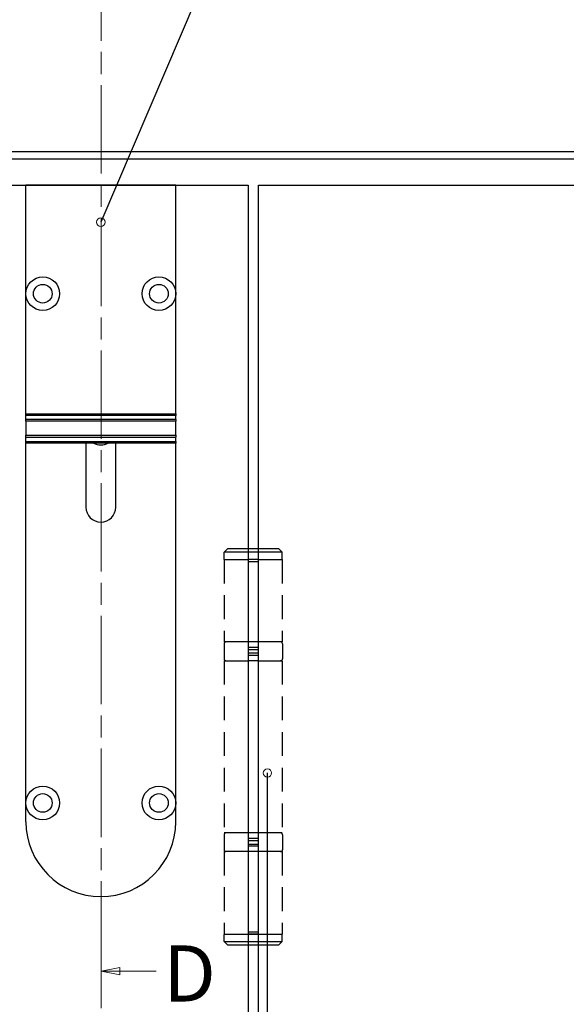
# Model space of a CAD drawing. Units: millimetres. Extents: x 271 to 479, y 4 to 155.
# Drawn here: x 398 to 411, y 114 to 138 of the extents above; entities that cross this region are included whole.
import ezdxf

# ---------------------------------------------------------------- set-up
doc = ezdxf.new("R2010")
doc.units = ezdxf.units.MM
doc.header["$MEASUREMENT"] = 0
for name, pattern in [('AI-Linetype-10', [0.86214, 0.57476, -0.28738]), ('AI-Linetype-11', [0.86214, 0.57476, -0.28738]), ('AI-Linetype-12', [0.86214, 0.57476, -0.28738]), ('AI-Linetype-13', [0.86214, 0.57476, -0.28738]), ('AI-Linetype-14', [0.86214, 0.57476, -0.28738]), ('AI-Linetype-15', [0.86214, 0.57476, -0.28738]), ('AI-Linetype-16', [0.86214, 0.57476, -0.28738]), ('AI-Linetype-17', [0.86214, 0.57476, -0.28738]), ('AI-Linetype-18', [0.86214, 0.57476, -0.28738]), ('AI-Linetype-19', [0.86214, 0.57476, -0.28738]), ('AI-Linetype-2', [3.20689, 2.137926, -0.267015, 0.534934, -0.267015]), ('AI-Linetype-20', [0.86214, 0.57476, -0.28738]), ('AI-Linetype-21', [0.86214, 0.57476, -0.28738]), ('AI-Linetype-22', [0.86214, 0.57476, -0.28738]), ('AI-Linetype-23', [0.86214, 0.57476, -0.28738]), ('AI-Linetype-24', [0.86214, 0.57476, -0.28738]), ('AI-Linetype-25', [0.86214, 0.57476, -0.28738]), ('AI-Linetype-26', [0.86214, 0.57476, -0.28738]), ('AI-Linetype-27', [0.86214, 0.57476, -0.28738]), ('AI-Linetype-28', [0.86214, 0.57476, -0.28738]), ('AI-Linetype-29', [0.86214, 0.57476, -0.28738]), ('AI-Linetype-3', [0.86214, 0.57476, -0.28738]), ('AI-Linetype-30', [0.86214, 0.57476, -0.28738]), ('AI-Linetype-31', [0.86214, 0.57476, -0.28738]), ('AI-Linetype-32', [0.86214, 0.57476, -0.28738]), ('AI-Linetype-33', [0.86214, 0.57476, -0.28738]), ('AI-Linetype-34', [0.86214, 0.57476, -0.28738]), ('AI-Linetype-35', [0.86214, 0.57476, -0.28738]), ('AI-Linetype-36', [0.86214, 0.57476, -0.28738]), ('AI-Linetype-37', [0.86214, 0.57476, -0.28738]), ('AI-Linetype-38', [0.86214, 0.57476, -0.28738]), ('AI-Linetype-39', [0.86214, 0.57476, -0.28738]), ('AI-Linetype-4', [0.86214, 0.57476, -0.28738]), ('AI-Linetype-40', [0.86214, 0.57476, -0.28738]), ('AI-Linetype-41', [0.86214, 0.57476, -0.28738]), ('AI-Linetype-42', [0.86214, 0.57476, -0.28738]), ('AI-Linetype-43', [0.86214, 0.57476, -0.28738]), ('AI-Linetype-44', [0.86214, 0.57476, -0.28738]), ('AI-Linetype-45', [0.86214, 0.57476, -0.28738]), ('AI-Linetype-46', [0.86214, 0.57476, -0.28738]), ('AI-Linetype-47', [0.86214, 0.57476, -0.28738]), ('AI-Linetype-48', [0.86214, 0.57476, -0.28738]), ('AI-Linetype-49', [0.86214, 0.57476, -0.28738]), ('AI-Linetype-5', [0.86214, 0.57476, -0.28738]), ('AI-Linetype-50', [0.86214, 0.57476, -0.28738]), ('AI-Linetype-51', [0.86214, 0.57476, -0.28738]), ('AI-Linetype-52', [0.86214, 0.57476, -0.28738]), ('AI-Linetype-53', [0.86214, 0.57476, -0.28738]), ('AI-Linetype-6', [0.86214, 0.57476, -0.28738]), ('AI-Linetype-7', [0.86214, 0.57476, -0.28738]), ('AI-Linetype-8', [0.86214, 0.57476, -0.28738]), ('AI-Linetype-9', [0.86214, 0.57476, -0.28738])]:
    doc.linetypes.add(name, pattern=pattern)
doc.layers.get('0').update_dxf_attribs({"lineweight": 0})
for name, color, linetype, lineweight in [('Door', 7, 'Continuous', 0), ('Notes', 7, 'Continuous', 0), ('Track', 7, 'Continuous', 0)]:
    doc.layers.add(name, color=color, linetype=linetype, lineweight=lineweight)

msp = doc.modelspace()

# ---------------------------------------------------------------- hatches: boundary and pattern name
at = {"layer": 'Door', "true_color": 0x000000, "transparency": 33554687}
h = msp.add_hatch(color=18, dxfattribs=at)
h.dxf.hatch_style = 2
h.paths.add_polyline_path([(400.605, 115.108), (400.153, 115.018), (400.605, 115.108), (400.605, 114.927)])

# ---------------------------------------------------------------- linework, layer by layer
at = {"color": 40, "lineweight": 25, "true_color": 0xffbf00}
for p, q in [((398.334, 131.391), (398.334, 134.016)), ((401.955, 134.016), (398.334, 134.016)), ((401.955, 131.391), (401.955, 134.016)), ((398.334, 128.489), (398.334, 131.391)), ((401.955, 128.489), (401.955, 131.391)), ((398.334, 128.489), (401.955, 128.489)), ((398.334, 128.449), (398.334, 128.489)), ((401.955, 128.449), (398.334, 128.449)), ((398.334, 128.351), (398.334, 128.449)), ((401.955, 128.351), (398.334, 128.351)), ((398.334, 128.306), (398.334, 128.351)), ((401.955, 128.306), (398.334, 128.306)), ((398.334, 128.306), (398.334, 127.971)), ((401.955, 128.489), (401.955, 128.449)), ((401.955, 128.351), (401.955, 128.449)), ((401.955, 128.351), (401.955, 128.306)), ((401.955, 127.971), (401.955, 128.306)), ((398.334, 127.971), (401.955, 127.971)), ((398.334, 127.926), (398.334, 127.971)), ((398.334, 127.926), (401.955, 127.926)), ((398.334, 127.819), (398.334, 127.926)), ((398.334, 127.819), (401.955, 127.819)), ((398.334, 127.777), (398.334, 127.819)), ((401.955, 127.971), (401.955, 127.926)), ((401.955, 127.819), (401.955, 127.926)), ((401.955, 127.819), (401.955, 127.777)), ((401.955, 127.777), (398.334, 127.777)), ((398.334, 119.082), (398.334, 127.777)), ((399.782, 127.777), (399.782, 126.232)), ((400.506, 126.232), (400.506, 127.777)), ((401.955, 119.082), (401.955, 127.777)), ((398.334, 118.629), (398.334, 119.082)), ((401.955, 118.629), (401.955, 119.082))]:
    msp.add_line(p, q, dxfattribs=at)
at = {"color": 212, "linetype": 'AI-Linetype-38', "lineweight": 25, "true_color": 0xcc00cc}
msp.add_line((403.216, 125.236), (403.125, 125.146), dxfattribs=at)
at = {"color": 212, "linetype": 'AI-Linetype-34', "lineweight": 25, "true_color": 0xcc00cc}
msp.add_line((403.216, 125.236), (403.7, 125.236), dxfattribs=at)
at = {"color": 212, "lineweight": 25, "true_color": 0xcc00cc}
for p, q in [((403.7, 125.236), (403.954, 125.236)), ((403.954, 125.146), (403.7, 125.146)), ((403.954, 124.965), (403.7, 124.965)), ((403.7, 124.965), (403.7, 122.793)), ((403.954, 122.793), (403.954, 124.965)), ((403.7, 124.92), (403.954, 124.92)), ((403.954, 122.974), (403.7, 122.974)), ((403.954, 122.838), (403.7, 122.838)), ((403.7, 122.793), (403.954, 122.793)), ((403.954, 122.702), (403.7, 122.702)), ((403.7, 122.702), (403.7, 118.176)), ((403.7, 122.657), (403.954, 122.657)), ((403.954, 118.176), (403.954, 122.702)), ((403.954, 122.521), (403.7, 122.521)), ((403.954, 118.357), (403.7, 118.357)), ((403.954, 118.222), (403.7, 118.222)), ((403.7, 118.176), (403.954, 118.176)), ((403.7, 118.086), (403.954, 118.086)), ((403.7, 118.086), (403.7, 115.914)), ((403.954, 115.914), (403.954, 118.086)), ((403.954, 118.041), (403.7, 118.041)), ((403.954, 117.905), (403.7, 117.905)), ((403.954, 115.959), (403.7, 115.959)), ((403.954, 115.914), (403.7, 115.914)), ((403.954, 115.904), (403.7, 115.904)), ((403.7, 115.733), (403.954, 115.733)), ((403.954, 115.642), (403.7, 115.642))]:
    msp.add_line(p, q, dxfattribs=at)
at = {"color": 212, "linetype": 'AI-Linetype-33', "lineweight": 25, "true_color": 0xcc00cc}
msp.add_line((403.954, 125.236), (404.438, 125.236), dxfattribs=at)
at = {"color": 212, "linetype": 'AI-Linetype-37', "lineweight": 25, "true_color": 0xcc00cc}
msp.add_line((404.438, 125.236), (404.528, 125.146), dxfattribs=at)
at = {"color": 212, "linetype": 'AI-Linetype-35', "lineweight": 25, "true_color": 0xcc00cc}
msp.add_line((403.7, 125.146), (403.125, 125.146), dxfattribs=at)
at = {"color": 212, "linetype": 'AI-Linetype-41', "lineweight": 25, "true_color": 0xcc00cc}
msp.add_line((403.125, 124.965), (403.125, 125.146), dxfattribs=at)
at = {"color": 212, "linetype": 'AI-Linetype-40', "lineweight": 25, "true_color": 0xcc00cc}
msp.add_line((403.125, 124.965), (403.7, 124.965), dxfattribs=at)
at = {"color": 212, "linetype": 'AI-Linetype-51', "lineweight": 25, "true_color": 0xcc00cc}
msp.add_line((403.125, 124.965), (403.7, 124.965), dxfattribs=at)
at = {"color": 212, "linetype": 'AI-Linetype-53', "lineweight": 25, "true_color": 0xcc00cc}
msp.add_line((403.125, 124.965), (403.125, 122.974), dxfattribs=at)
at = {"color": 212, "linetype": 'AI-Linetype-36', "lineweight": 25, "true_color": 0xcc00cc}
msp.add_line((404.528, 125.146), (403.954, 125.146), dxfattribs=at)
at = {"color": 212, "linetype": 'AI-Linetype-39', "lineweight": 25, "true_color": 0xcc00cc}
msp.add_line((403.954, 124.965), (404.528, 124.965), dxfattribs=at)
at = {"color": 212, "linetype": 'AI-Linetype-42', "lineweight": 25, "true_color": 0xcc00cc}
msp.add_line((404.528, 124.965), (404.528, 125.146), dxfattribs=at)
at = {"color": 212, "linetype": 'AI-Linetype-52', "lineweight": 25, "true_color": 0xcc00cc}
msp.add_line((404.528, 124.965), (404.528, 122.974), dxfattribs=at)
at = {"color": 212, "linetype": 'AI-Linetype-18', "lineweight": 25, "true_color": 0xcc00cc}
msp.add_line((403.121, 122.928), (403.121, 122.566), dxfattribs=at)
at = {"color": 212, "linetype": 'AI-Linetype-50', "lineweight": 25, "true_color": 0xcc00cc}
msp.add_line((403.7, 122.974), (403.125, 122.974), dxfattribs=at)
at = {"color": 212, "linetype": 'AI-Linetype-49', "lineweight": 25, "true_color": 0xcc00cc}
msp.add_line((404.528, 122.974), (403.965, 122.974), dxfattribs=at)
at = {"color": 212, "linetype": 'AI-Linetype-17', "lineweight": 25, "true_color": 0xcc00cc}
msp.add_line((404.533, 122.928), (404.533, 122.566), dxfattribs=at)
at = {"color": 212, "linetype": 'AI-Linetype-3', "lineweight": 25, "true_color": 0xcc00cc}
msp.add_line((403.125, 122.521), (403.7, 122.521), dxfattribs=at)
at = {"color": 212, "linetype": 'AI-Linetype-8', "lineweight": 25, "true_color": 0xcc00cc}
msp.add_line((403.125, 122.521), (403.125, 118.357), dxfattribs=at)
at = {"color": 212, "linetype": 'AI-Linetype-4', "lineweight": 25, "true_color": 0xcc00cc}
msp.add_line((403.954, 122.521), (404.528, 122.521), dxfattribs=at)
at = {"color": 212, "linetype": 'AI-Linetype-7', "lineweight": 25, "true_color": 0xcc00cc}
msp.add_line((404.528, 122.521), (404.528, 118.357), dxfattribs=at)
at = {"color": 18, "lineweight": 25, "true_color": 0x000000}
msp.add_line((404.168, 100.941), (404.168, 119.806), dxfattribs=at)
at = {"color": 212, "linetype": 'AI-Linetype-12', "lineweight": 25, "true_color": 0xcc00cc}
msp.add_line((403.121, 118.312), (403.121, 117.95), dxfattribs=at)
at = {"color": 212, "linetype": 'AI-Linetype-6', "lineweight": 25, "true_color": 0xcc00cc}
msp.add_line((403.7, 118.357), (403.125, 118.357), dxfattribs=at)
at = {"color": 212, "linetype": 'AI-Linetype-5', "lineweight": 25, "true_color": 0xcc00cc}
msp.add_line((404.528, 118.357), (403.954, 118.357), dxfattribs=at)
at = {"color": 212, "linetype": 'AI-Linetype-11', "lineweight": 25, "true_color": 0xcc00cc}
msp.add_line((404.533, 118.312), (404.533, 117.95), dxfattribs=at)
at = {"color": 212, "linetype": 'AI-Linetype-44', "lineweight": 25, "true_color": 0xcc00cc}
msp.add_line((403.7, 117.905), (403.125, 117.905), dxfattribs=at)
at = {"color": 212, "linetype": 'AI-Linetype-48', "lineweight": 25, "true_color": 0xcc00cc}
msp.add_line((403.125, 117.905), (403.125, 115.914), dxfattribs=at)
at = {"color": 212, "linetype": 'AI-Linetype-43', "lineweight": 25, "true_color": 0xcc00cc}
msp.add_line((404.528, 117.905), (403.954, 117.905), dxfattribs=at)
at = {"color": 212, "linetype": 'AI-Linetype-47', "lineweight": 25, "true_color": 0xcc00cc}
msp.add_line((404.528, 117.905), (404.528, 115.914), dxfattribs=at)
at = {"color": 212, "linetype": 'AI-Linetype-24', "lineweight": 25, "true_color": 0xcc00cc}
msp.add_line((403.134, 115.914), (403.125, 115.904), dxfattribs=at)
at = {"color": 212, "linetype": 'AI-Linetype-45', "lineweight": 25, "true_color": 0xcc00cc}
msp.add_line((403.125, 115.914), (403.7, 115.914), dxfattribs=at)
at = {"color": 212, "linetype": 'AI-Linetype-21', "lineweight": 25, "true_color": 0xcc00cc}
msp.add_line((403.7, 115.904), (403.125, 115.904), dxfattribs=at)
at = {"color": 212, "linetype": 'AI-Linetype-31', "lineweight": 25, "true_color": 0xcc00cc}
msp.add_line((403.125, 115.733), (403.125, 115.904), dxfattribs=at)
at = {"color": 212, "linetype": 'AI-Linetype-46', "lineweight": 25, "true_color": 0xcc00cc}
msp.add_line((403.954, 115.914), (404.528, 115.914), dxfattribs=at)
at = {"color": 212, "linetype": 'AI-Linetype-22', "lineweight": 25, "true_color": 0xcc00cc}
msp.add_line((404.528, 115.904), (403.954, 115.904), dxfattribs=at)
at = {"color": 212, "linetype": 'AI-Linetype-23', "lineweight": 25, "true_color": 0xcc00cc}
msp.add_line((404.519, 115.914), (404.528, 115.904), dxfattribs=at)
at = {"color": 212, "linetype": 'AI-Linetype-32', "lineweight": 25, "true_color": 0xcc00cc}
msp.add_line((404.528, 115.733), (404.528, 115.904), dxfattribs=at)
at = {"color": 212, "linetype": 'AI-Linetype-26', "lineweight": 25, "true_color": 0xcc00cc}
msp.add_line((403.125, 115.733), (403.7, 115.733), dxfattribs=at)
at = {"color": 212, "linetype": 'AI-Linetype-29', "lineweight": 25, "true_color": 0xcc00cc}
msp.add_line((403.216, 115.642), (403.125, 115.733), dxfattribs=at)
at = {"color": 212, "linetype": 'AI-Linetype-25', "lineweight": 25, "true_color": 0xcc00cc}
msp.add_line((403.954, 115.733), (404.528, 115.733), dxfattribs=at)
at = {"color": 212, "linetype": 'AI-Linetype-30', "lineweight": 25, "true_color": 0xcc00cc}
msp.add_line((404.438, 115.642), (404.528, 115.733), dxfattribs=at)
at = {"color": 212, "linetype": 'AI-Linetype-27', "lineweight": 25, "true_color": 0xcc00cc}
msp.add_line((403.7, 115.642), (403.216, 115.642), dxfattribs=at)
at = {"color": 212, "linetype": 'AI-Linetype-28', "lineweight": 25, "true_color": 0xcc00cc}
msp.add_line((404.438, 115.642), (403.954, 115.642), dxfattribs=at)
at = {"color": 40, "lineweight": 25, "true_color": 0xffbf00}
for centre, radius in [((398.741, 131.391), 0.407), ((398.741, 131.391), 0.226), ((401.547, 131.391), 0.407), ((401.547, 131.391), 0.226), ((398.741, 119.082), 0.407), ((401.547, 119.082), 0.407), ((398.741, 119.082), 0.226), ((401.547, 119.082), 0.226)]:
    msp.add_circle(centre, radius, dxfattribs=at)
msp.add_open_spline([(399.966, 127.777), (400.078, 127.721), (400.21, 127.721), (400.323, 127.777)], degree=3, dxfattribs=at)
for points in [[(399.782, 126.232), (399.782, 126.032), (399.944, 125.87), (400.144, 125.87), (400.344, 125.87), (400.506, 126.032), (400.506, 126.232)], [(398.334, 118.629), (398.334, 117.629), (399.145, 116.819), (400.144, 116.819), (401.144, 116.819), (401.955, 117.629), (401.955, 118.629)]]:
    msp.add_open_spline(points, degree=3, knots=[0, 0, 0, 0, 1, 1, 1, 2, 2, 2, 2], dxfattribs=at)
at = {"color": 212, "linetype": 'AI-Linetype-16', "lineweight": 25, "true_color": 0xcc00cc}
msp.add_open_spline([(403.166, 122.974), (403.141, 122.974), (403.121, 122.953), (403.121, 122.928)], degree=3, dxfattribs=at)
at = {"color": 212, "linetype": 'AI-Linetype-15', "lineweight": 25, "true_color": 0xcc00cc}
msp.add_open_spline([(404.533, 122.928), (404.533, 122.953), (404.513, 122.974), (404.488, 122.974)], degree=3, dxfattribs=at)
at = {"color": 212, "linetype": 'AI-Linetype-20', "lineweight": 25, "true_color": 0xcc00cc}
msp.add_open_spline([(403.121, 122.566), (403.121, 122.541), (403.141, 122.521), (403.166, 122.521)], degree=3, dxfattribs=at)
at = {"color": 212, "linetype": 'AI-Linetype-19', "lineweight": 25, "true_color": 0xcc00cc}
msp.add_open_spline([(404.488, 122.521), (404.513, 122.521), (404.533, 122.541), (404.533, 122.566)], degree=3, dxfattribs=at)
at = {"color": 212, "linetype": 'AI-Linetype-10', "lineweight": 25, "true_color": 0xcc00cc}
msp.add_open_spline([(403.166, 118.357), (403.141, 118.357), (403.121, 118.337), (403.121, 118.312)], degree=3, dxfattribs=at)
at = {"color": 212, "linetype": 'AI-Linetype-9', "lineweight": 25, "true_color": 0xcc00cc}
msp.add_open_spline([(404.533, 118.312), (404.533, 118.337), (404.513, 118.357), (404.488, 118.357)], degree=3, dxfattribs=at)
at = {"color": 212, "linetype": 'AI-Linetype-14', "lineweight": 25, "true_color": 0xcc00cc}
msp.add_open_spline([(403.121, 117.95), (403.121, 117.925), (403.141, 117.905), (403.166, 117.905)], degree=3, dxfattribs=at)
at = {"color": 212, "linetype": 'AI-Linetype-13', "lineweight": 25, "true_color": 0xcc00cc}
msp.add_open_spline([(404.488, 117.905), (404.513, 117.905), (404.533, 117.925), (404.533, 117.95)], degree=3, dxfattribs=at)
at = {"layer": 'Door', "color": 18, "linetype": 'AI-Linetype-2', "lineweight": 0, "true_color": 0x000000}
msp.add_line((400.153, 142.845), (400.153, 115.916), dxfattribs=at)
at = {"layer": 'Door', "color": 4, "lineweight": 25, "true_color": 0x00ffff}
for p, q in [((382.42, 134.016), (403.7, 134.016)), ((403.7, 134.016), (403.7, 66.041)), ((403.954, 66.041), (403.954, 134.016)), ((403.954, 134.016), (425.148, 134.016))]:
    msp.add_line(p, q, dxfattribs=at)
at = {"layer": 'Door', "color": 18, "lineweight": 0, "true_color": 0x000000}
for p, q in [((400.153, 115.916), (400.153, 114.12)), ((400.605, 115.108), (400.153, 115.018)), ((400.605, 115.018), (400.153, 115.018)), ((400.153, 115.018), (400.605, 114.927)), ((400.605, 114.927), (400.605, 115.108)), ((401.481, 115.018), (400.605, 115.018))]:
    msp.add_line(p, q, dxfattribs=at)
msp.add_lwpolyline([(400.605, 115.108), (400.153, 115.018), (400.605, 114.927), (400.605, 115.108)], dxfattribs=at)
at = {"layer": 'Door'}
msp.add_lwpolyline([(400.605, 115.108), (400.153, 115.018), (400.605, 115.108), (400.605, 114.927)], close=True, dxfattribs=at)
at = {"layer": 'Notes', "color": 18, "lineweight": 25, "true_color": 0x000000}
msp.add_line((404.991, 144.467), (400.144, 133.12), dxfattribs=at)
at = {"layer": 'Notes', "color": 18, "lineweight": 20, "true_color": 0x000000}
for centre in [(400.144, 133.12), (404.168, 119.806)]:
    msp.add_circle(centre, 0.102, dxfattribs=at)
at = {"layer": 'Track', "color": 5, "lineweight": 25, "true_color": 0x0000ff}
for p, q in [((335.308, 134.831), (426.582, 134.831)), ((335.308, 134.65), (426.582, 134.65))]:
    msp.add_line(p, q, dxfattribs=at)

# ---------------------------------------------------------------- texts
at = {"layer": 'Door', "insert": (401.649, 114.282), "char_height": 0.2, "attachment_point": 7}
msp.add_mtext('\\C18;\\c0;\\FTahoma|b0|i0|c1;\\H1.357701;\\W1.000000;D', dxfattribs=at)

doc.saveas('drawing.dxf')
